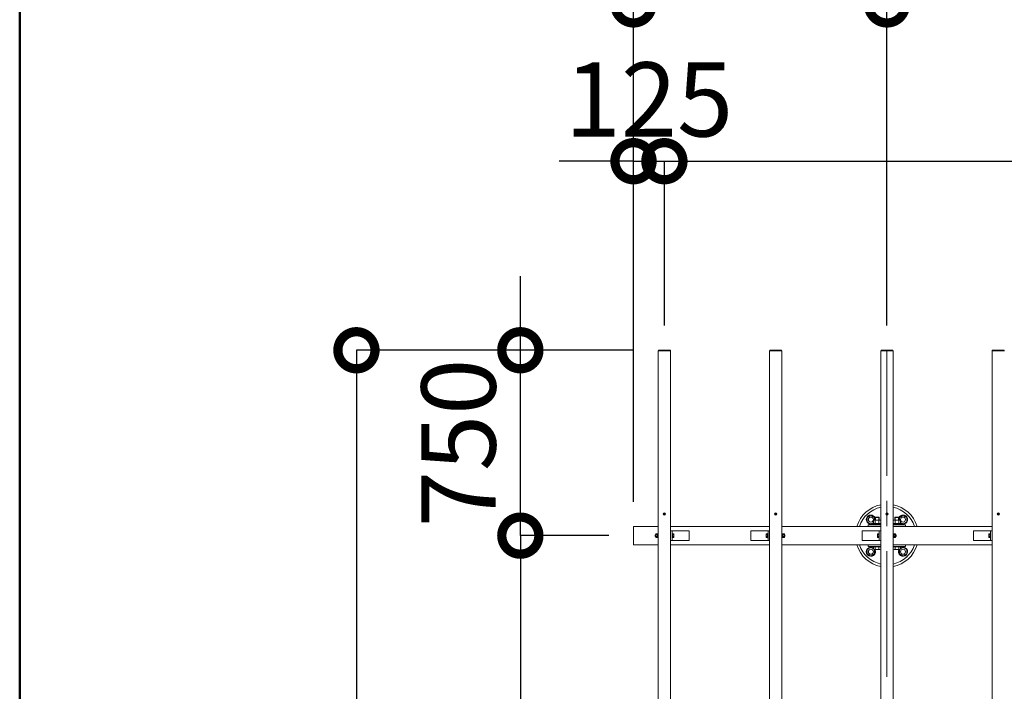
# Model space of a CAD drawing. Extents: x -29 to 20971, y -13 to 14837.
# Drawn here: x 1421 to 3412, y 11264 to 12623 of the extents above; entities that cross this region are included whole.
import ezdxf

# ---------------------------------------------------------------- set-up
doc = ezdxf.new("R2010")
doc.units = 0
doc.header["$MEASUREMENT"] = 0
doc.header["$PDMODE"] = 1
doc.linetypes.add('CENTER', pattern=[50.8, 31.75, -6.35, 6.35, -6.35])
doc.layers.get('DefPoints').update_dxf_attribs({"linetype": 'CONTINUOUS'})
for name, color, linetype, lineweight in [('FRAM3', 1, 'CONTINUOUS', 50), ('OW', 22, 'CONTINUOUS', 18), ('ボルト・ナット', 8, 'CONTINUOUS', 9), ('基準線', 6, 'CENTER', 18), ('寸法線', 3, 'CONTINUOUS', 18), ('構造', 4, 'CONTINUOUS', 18)]:
    doc.layers.add(name, color=color, linetype=linetype, lineweight=lineweight)
doc.styles.get("Standard").update_dxf_attribs({"font": 'TXT.SHX', "bigfont": 'bigfont.shx'})
doc.dimstyles.new('50-100', dxfattribs={"dimscale": 50, "dimtxt": 3, "dimasz": 3, "dimexe": 0, "dimexo": 1, "dimgap": 1, "dimtad": 3, "dimdec": 0, "dimlfac": 2, "dimdsep": 46, "dimtxsty": 'STANDARD', "dimblk": 'DOTSMALL', "dimcen": 0, "dimclrd": 256, "dimclre": 256, "dimclrt": 7, "dimadec": 0, "dimazin": 0, "dimtfac": 1, "dimtdec": 0, "dimtix": 1, "dimtmove": 2, "dimatfit": 3, "dimldrblk": 'DOTSMALL', "dimfxl": 1, "dimtolj": 1, "dimarcsym": 0})

# ---------------------------------------------------------------- blocks, each defined once
blk = doc.blocks.new('_DotSmall')
at = {"layer": 'FRAM3', "color": 0, "const_width": 0.5}
blk.add_lwpolyline([(-0.0625, 0, 1), (0.0625, 0, 1)], format="xyb", close=True, dxfattribs=at)
blk = doc.blocks.new('*D30')
at = {"layer": 'DefPoints', "color": 0, "transparency": 16777216}
for p in [(2433.3, 11954.1), (2712.6, 11954.1), (2662.1, 11579.1)]:
    blk.add_point(p, dxfattribs=at)
at = {"layer": '寸法線', "lineweight": -2, "transparency": 16777216}
for p, q in [((2433.3, 11954.1), (2433.3, 12104.1)), ((2662.6, 11954.1), (2433.3, 11954.1)), ((2433.3, 11579.1), (2433.3, 11954.1)), ((2612.1, 11579.1), (2433.3, 11579.1)), ((2433.3, 11579.1), (2433.3, 11429.1))]:
    blk.add_line(p, q, dxfattribs=at)
at = {"layer": '寸法線', "lineweight": -2, "transparency": 16777216, "xscale": 150, "yscale": 150, "zscale": 150}
for p, rotation in [((2433.3, 11954.1), 270), ((2433.3, 11579.1), 90)]:
    blk.add_blockref('_DotSmall', p, dxfattribs=dict(at, rotation=rotation))
at = {"layer": '寸法線', "color": 7, "transparency": 16777216, "insert": (2308.3, 11766.6), "char_height": 150, "attachment_point": 5, "rotation": 90}
blk.add_mtext('\\A1;750', dxfattribs=at)
blk = doc.blocks.new('*D31')
at = {"layer": 'DefPoints', "color": 0, "transparency": 16777216}
for p in [(2712.6, 11954.1), (2101.9, 9954.1), (2712.6, 9954.1)]:
    blk.add_point(p, dxfattribs=at)
at = {"layer": '寸法線', "lineweight": -2, "transparency": 16777216}
for p, q in [((2662.6, 11954.1), (2101.9, 11954.1)), ((2101.9, 11954.1), (2101.9, 9954.1)), ((2662.6, 9954.1), (2101.9, 9954.1))]:
    blk.add_line(p, q, dxfattribs=at)
at = {"layer": '寸法線', "lineweight": -2, "transparency": 16777216, "xscale": 150, "yscale": 150, "zscale": 150}
for p, rotation in [((2101.9, 11954.1), 90), ((2101.9, 9954.1), 270)]:
    blk.add_blockref('_DotSmall', p, dxfattribs=dict(at, rotation=rotation))
at = {"layer": '寸法線', "color": 7, "transparency": 16777216, "insert": (1976.9, 10954.1), "char_height": 150, "attachment_point": 5, "rotation": 90}
blk.add_mtext('\\A1;4000', dxfattribs=at)
blk = doc.blocks.new('*D32')
at = {"layer": 'DefPoints', "color": 0, "transparency": 16777216}
for p in [(2724.6, 12336.5), (2724.6, 11954.1), (2662.1, 11597.8)]:
    blk.add_point(p, dxfattribs=at)
at = {"layer": '寸法線', "lineweight": -2, "transparency": 16777216}
for p, q in [((2662.1, 12336.5), (2512.1, 12336.5)), ((2662.1, 11647.8), (2662.1, 12336.5)), ((2662.1, 12336.5), (2724.6, 12336.5)), ((2724.6, 12004.1), (2724.6, 12336.5)), ((2724.6, 12336.5), (2874.6, 12336.5))]:
    blk.add_line(p, q, dxfattribs=at)
at = {"layer": '寸法線', "lineweight": -2, "transparency": 16777216, "xscale": 150, "yscale": 150, "zscale": 150}
blk.add_blockref('_DotSmall', (2662.1, 12336.5), dxfattribs=at)
at = {"layer": '寸法線', "lineweight": -2, "transparency": 16777216, "xscale": 150, "yscale": 150, "zscale": 150, "rotation": 180}
blk.add_blockref('_DotSmall', (2724.6, 12336.5), dxfattribs=at)
at = {"layer": '寸法線', "color": 7, "transparency": 16777216, "insert": (2693.4, 12461.5), "char_height": 150, "attachment_point": 5}
blk.add_mtext('\\A1;125', dxfattribs=at)
blk = doc.blocks.new('*D33')
at = {"layer": 'DefPoints', "color": 0, "transparency": 16777216}
for p in [(7224.6, 12336.5), (2724.6, 11954.1), (7224.6, 11954.1)]:
    blk.add_point(p, dxfattribs=at)
at = {"layer": '寸法線', "lineweight": -2, "transparency": 16777216}
for p, q in [((2724.6, 12004.1), (2724.6, 12336.5)), ((2724.6, 12336.5), (7224.6, 12336.5)), ((7224.6, 12004.1), (7224.6, 12336.5))]:
    blk.add_line(p, q, dxfattribs=at)
at = {"layer": '寸法線', "lineweight": -2, "transparency": 16777216, "xscale": 150, "yscale": 150, "zscale": 150, "rotation": 180}
blk.add_blockref('_DotSmall', (2724.6, 12336.5), dxfattribs=at)
at = {"layer": '寸法線', "lineweight": -2, "transparency": 16777216, "xscale": 150, "yscale": 150, "zscale": 150}
blk.add_blockref('_DotSmall', (7224.6, 12336.5), dxfattribs=at)
at = {"layer": '寸法線', "color": 7, "transparency": 16777216, "insert": (4974.6, 12461.5), "char_height": 150, "attachment_point": 5}
blk.add_mtext('\\A1;@450×21=9000', dxfattribs=at)
blk = doc.blocks.new('*D35')
at = {"layer": 'DefPoints', "color": 0, "transparency": 16777216}
for p in [(3174.6, 12653.7), (3174.6, 11954.1), (2662.1, 11597.8)]:
    blk.add_point(p, dxfattribs=at)
at = {"layer": '寸法線', "lineweight": -2, "transparency": 16777216}
for p, q in [((2662.1, 12653.7), (2512.1, 12653.7)), ((2662.1, 11647.8), (2662.1, 12653.7)), ((2662.1, 12653.7), (3174.6, 12653.7)), ((3174.6, 12004.1), (3174.6, 12653.7)), ((3174.6, 12653.7), (3324.6, 12653.7))]:
    blk.add_line(p, q, dxfattribs=at)
at = {"layer": '寸法線', "lineweight": -2, "transparency": 16777216, "xscale": 150, "yscale": 150, "zscale": 150}
blk.add_blockref('_DotSmall', (2662.1, 12653.7), dxfattribs=at)
at = {"layer": '寸法線', "lineweight": -2, "transparency": 16777216, "xscale": 150, "yscale": 150, "zscale": 150, "rotation": 180}
blk.add_blockref('_DotSmall', (3174.6, 12653.7), dxfattribs=at)
at = {"layer": '寸法線', "color": 7, "transparency": 16777216, "insert": (2918.4, 12778.7), "char_height": 150, "attachment_point": 5}
blk.add_mtext('\\A1;1025', dxfattribs=at)
blk = doc.blocks.new('*D36')
at = {"layer": 'DefPoints', "color": 0, "transparency": 16777216}
for p in [(4974.6, 12653.7), (3174.6, 11954.1), (4974.6, 11954.1)]:
    blk.add_point(p, dxfattribs=at)
at = {"layer": '寸法線', "lineweight": -2, "transparency": 16777216}
for p, q in [((3174.6, 12004.1), (3174.6, 12653.7)), ((3174.6, 12653.7), (4974.6, 12653.7)), ((4974.6, 12004.1), (4974.6, 12653.7))]:
    blk.add_line(p, q, dxfattribs=at)
at = {"layer": '寸法線', "lineweight": -2, "transparency": 16777216, "xscale": 150, "yscale": 150, "zscale": 150, "rotation": 180}
blk.add_blockref('_DotSmall', (3174.6, 12653.7), dxfattribs=at)
at = {"layer": '寸法線', "lineweight": -2, "transparency": 16777216, "xscale": 150, "yscale": 150, "zscale": 150}
blk.add_blockref('_DotSmall', (4974.6, 12653.7), dxfattribs=at)
at = {"layer": '寸法線', "color": 7, "transparency": 16777216, "insert": (4074.6, 12778.7), "char_height": 150, "attachment_point": 5}
blk.add_mtext('\\A1;3600', dxfattribs=at)
blk = doc.blocks.new('*D39')
at = {"layer": 'DefPoints', "color": 0, "transparency": 16777216}
for p in [(7287.1, 13004.3), (2662.1, 11597.8), (7287.1, 11597.8)]:
    blk.add_point(p, dxfattribs=at)
at = {"layer": '寸法線', "lineweight": -2, "transparency": 16777216}
for p, q in [((2662.1, 11647.8), (2662.1, 13004.3)), ((2662.1, 13004.3), (7287.1, 13004.3)), ((7287.1, 11647.8), (7287.1, 13004.3))]:
    blk.add_line(p, q, dxfattribs=at)
at = {"layer": '寸法線', "lineweight": -2, "transparency": 16777216, "xscale": 150, "yscale": 150, "zscale": 150, "rotation": 180}
blk.add_blockref('_DotSmall', (2662.1, 13004.3), dxfattribs=at)
at = {"layer": '寸法線', "lineweight": -2, "transparency": 16777216, "xscale": 150, "yscale": 150, "zscale": 150}
blk.add_blockref('_DotSmall', (7287.1, 13004.3), dxfattribs=at)
at = {"layer": '寸法線', "color": 7, "transparency": 16777216, "insert": (4974.6, 13129.3), "char_height": 150, "attachment_point": 5}
blk.add_mtext('\\A1;9250', dxfattribs=at)
blk = doc.blocks.new('*D42')
at = {"layer": 'DefPoints', "color": 0, "transparency": 16777216}
for p in [(2662.1, 11579.1), (2433.3, 10329.1), (2662.1, 10329.1)]:
    blk.add_point(p, dxfattribs=at)
at = {"layer": '寸法線', "lineweight": -2, "transparency": 16777216}
for p, q in [((2612.1, 11579.1), (2433.3, 11579.1)), ((2433.3, 11579.1), (2433.3, 10329.1)), ((2612.1, 10329.1), (2433.3, 10329.1))]:
    blk.add_line(p, q, dxfattribs=at)
at = {"layer": '寸法線', "lineweight": -2, "transparency": 16777216, "xscale": 150, "yscale": 150, "zscale": 150}
for p, rotation in [((2433.3, 11579.1), 90), ((2433.3, 10329.1), 270)]:
    blk.add_blockref('_DotSmall', p, dxfattribs=dict(at, rotation=rotation))
at = {"layer": '寸法線', "color": 7, "transparency": 16777216, "insert": (2308.3, 10954.1), "char_height": 150, "attachment_point": 5, "rotation": 90}
blk.add_mtext('\\A1;2500', dxfattribs=at)

msp = doc.modelspace()

# ---------------------------------------------------------------- linework, layer by layer
at = {"layer": 'FRAM3'}
msp.add_lwpolyline([(1421, 661.5), (1421, 14161.5), (20296, 14161.5), (20296, 661.5)], close=True, dxfattribs=at)
at = {"layer": 'OW'}
for p, q in [((2737.12, 11953.26), (2712.12, 11953.26)), ((2712.12, 11953.26), (2712.12, 9954.86)), ((2736.62, 11954.06), (2712.62, 11954.06)), ((2712.62, 11953.26), (2712.62, 11954.06)), ((2714.12, 11953.26), (2714.12, 11954.06)), ((2735.12, 11953.26), (2735.12, 11954.06)), ((2736.62, 11953.26), (2736.62, 11954.06)), ((2737.12, 11953.26), (2737.12, 9954.86)), ((2962.12, 11953.26), (2937.12, 11953.26)), ((2937.12, 11953.26), (2937.12, 9954.86)), ((2961.62, 11954.06), (2937.62, 11954.06)), ((2937.62, 11953.26), (2937.62, 11954.06)), ((2939.12, 11953.26), (2939.12, 11954.06)), ((2960.12, 11953.26), (2960.12, 11954.06)), ((2961.62, 11953.26), (2961.62, 11954.06)), ((2962.12, 11953.26), (2962.12, 9954.86)), ((3187.12, 11953.26), (3162.12, 11953.26)), ((3162.12, 11953.26), (3162.12, 9954.86)), ((3186.62, 11954.06), (3162.62, 11954.06)), ((3162.62, 11953.26), (3162.62, 11954.06)), ((3164.12, 11953.26), (3164.12, 11954.06)), ((3185.12, 11953.26), (3185.12, 11954.06)), ((3186.62, 11953.26), (3186.62, 11954.06)), ((3187.12, 11953.26), (3187.12, 9954.86)), ((3387.12, 11953.26), (3412.12, 11953.26)), ((3387.12, 11953.26), (3387.12, 9954.86)), ((3387.62, 11954.06), (3411.62, 11954.06)), ((3387.62, 11953.26), (3387.62, 11954.06)), ((3389.12, 11953.26), (3389.12, 11954.06)), ((3410.12, 11953.26), (3410.12, 11954.06)), ((3411.62, 11953.26), (3411.62, 11954.06))]:
    msp.add_line(p, q, dxfattribs=at)
at = {"layer": 'ボルト・ナット'}
for p, q in [((2724.25, 11623.14), (2723.5, 11623.89)), ((2724.25, 11622.99), (2723.5, 11622.23)), ((2724.55, 11623.44), (2723.8, 11624.19)), ((2723.8, 11621.93), (2724.55, 11622.69)), ((2724.7, 11623.44), (2725.45, 11624.19)), ((2725.45, 11621.93), (2724.7, 11622.69)), ((2725, 11623.14), (2725.75, 11623.89)), ((2725.75, 11622.23), (2725, 11622.99)), ((2949.25, 11623.14), (2948.5, 11623.89)), ((2949.25, 11622.99), (2948.5, 11622.23)), ((2949.55, 11623.44), (2948.8, 11624.19)), ((2948.8, 11621.93), (2949.55, 11622.69)), ((2949.7, 11623.44), (2950.45, 11624.19)), ((2950.45, 11621.93), (2949.7, 11622.69)), ((2950, 11623.14), (2950.75, 11623.89)), ((2950.75, 11622.23), (2950, 11622.99)), ((3134.62, 11615.89), (3142.12, 11620.22)), ((3134.62, 11607.23), (3134.62, 11615.89)), ((3134.62, 11607.23), (3142.12, 11602.9)), ((3149.62, 11615.89), (3142.12, 11620.22)), ((3147.12, 11609.73), (3148.12, 11610.31)), ((3147.12, 11609.73), (3147.12, 11604.39)), ((3161.12, 11610.31), (3148.12, 11610.31)), ((3149.62, 11610.31), (3149.62, 11615.89)), ((3150.62, 11615.69), (3151.25, 11616.31)), ((3150.62, 11615.69), (3150.62, 11610.31)), ((3150.87, 11609.73), (3150.87, 11604.39)), ((3151.25, 11616.31), (3151.25, 11610.31)), ((3158, 11616.31), (3158, 11610.31)), ((3158, 11616.31), (3158.62, 11615.69)), ((3158.38, 11609.73), (3158.38, 11604.39)), ((3158.62, 11615.69), (3158.62, 11610.31)), ((3162.12, 11609.73), (3161.12, 11610.31)), ((3174.25, 11623.14), (3173.5, 11623.89)), ((3173.5, 11622.23), (3174.25, 11622.99)), ((3174.55, 11623.44), (3173.8, 11624.19)), ((3173.8, 11621.93), (3174.55, 11622.69)), ((3174.7, 11623.44), (3175.45, 11624.19)), ((3175.45, 11621.93), (3174.7, 11622.69)), ((3175, 11623.14), (3175.75, 11623.89)), ((3175, 11622.99), (3175.75, 11622.23)), ((3187.12, 11609.73), (3188.12, 11610.31)), ((3188.12, 11610.31), (3201.12, 11610.31)), ((3191.25, 11616.31), (3190.62, 11615.69)), ((3190.62, 11615.69), (3190.62, 11610.31)), ((3190.87, 11609.73), (3190.87, 11604.39)), ((3191.25, 11616.31), (3191.25, 11610.31)), ((3198, 11616.31), (3198, 11610.31)), ((3198.62, 11615.69), (3198, 11616.31)), ((3198.38, 11609.73), (3198.38, 11604.39)), ((3198.62, 11615.69), (3198.62, 11610.31)), ((3199.62, 11615.89), (3207.12, 11620.22)), ((3199.62, 11610.31), (3199.62, 11615.89)), ((3202.13, 11609.73), (3201.12, 11610.31)), ((3202.13, 11609.73), (3202.13, 11604.39)), ((3214.62, 11615.89), (3207.12, 11620.22)), ((3214.62, 11607.23), (3207.12, 11602.9)), ((3214.62, 11607.23), (3214.62, 11615.89)), ((3399.25, 11623.14), (3398.5, 11623.89)), ((3398.5, 11622.23), (3399.25, 11622.99)), ((3399.55, 11623.44), (3398.8, 11624.19)), ((3398.8, 11621.93), (3399.55, 11622.69)), ((3399.7, 11623.44), (3400.45, 11624.19)), ((3400.45, 11621.93), (3399.7, 11622.69)), ((3400, 11623.14), (3400.75, 11623.89)), ((3400, 11622.99), (3400.75, 11622.23)), ((3147.12, 11605.78), (3142.12, 11602.9)), ((3147.12, 11604.39), (3148.12, 11603.81)), ((3161.12, 11603.81), (3148.12, 11603.81)), ((3162.12, 11604.39), (3161.12, 11603.81)), ((3187.12, 11604.39), (3188.12, 11603.81)), ((3188.12, 11603.81), (3201.12, 11603.81)), ((3202.13, 11604.39), (3201.12, 11603.81)), ((3202.13, 11605.78), (3207.12, 11602.9)), ((2706.24, 11581.06), (2705.92, 11580.75)), ((2705.92, 11580.75), (2707.07, 11580.75)), ((2705.92, 11577.37), (2707.07, 11577.37)), ((2705.92, 11577.37), (2706.24, 11577.06)), ((2706.24, 11581.06), (2707.07, 11581.06)), ((2706.24, 11577.06), (2707.07, 11577.06)), ((2707.36, 11582.81), (2707.07, 11582.31)), ((2707.07, 11575.81), (2707.07, 11582.31)), ((2707.36, 11575.31), (2707.07, 11575.81)), ((2707.36, 11582.81), (2710.03, 11582.81)), ((2707.36, 11580.94), (2710.03, 11580.94)), ((2707.36, 11577.18), (2710.03, 11577.18)), ((2707.36, 11575.31), (2710.03, 11575.31)), ((2710.03, 11582.81), (2710.32, 11582.31)), ((2710.03, 11575.31), (2710.32, 11575.81)), ((2710.32, 11575.81), (2710.32, 11582.31)), ((2964.21, 11582.81), (2963.92, 11582.31)), ((2963.92, 11575.81), (2963.92, 11582.31)), ((2964.21, 11575.31), (2963.92, 11575.81)), ((2966.88, 11582.81), (2964.21, 11582.81)), ((2966.88, 11580.94), (2964.21, 11580.94)), ((2966.88, 11577.18), (2964.21, 11577.18)), ((2966.88, 11575.31), (2964.21, 11575.31)), ((2966.88, 11582.81), (2967.17, 11582.31)), ((2966.88, 11575.31), (2967.17, 11575.81)), ((2967.17, 11575.81), (2967.17, 11582.31)), ((2968.01, 11581.06), (2967.17, 11581.06)), ((2968.32, 11580.75), (2967.17, 11580.75)), ((2968.32, 11577.37), (2967.17, 11577.37)), ((2968.01, 11577.06), (2967.17, 11577.06)), ((2968.01, 11581.06), (2968.32, 11580.75)), ((2968.32, 11577.37), (2968.01, 11577.06)), ((3189.21, 11582.81), (3188.92, 11582.31)), ((3188.92, 11575.81), (3188.92, 11582.31)), ((3189.21, 11575.31), (3188.92, 11575.81)), ((3191.88, 11582.81), (3189.21, 11582.81)), ((3191.88, 11580.94), (3189.21, 11580.94)), ((3191.88, 11577.18), (3189.21, 11577.18)), ((3191.88, 11575.31), (3189.21, 11575.31)), ((3191.88, 11582.81), (3192.17, 11582.31)), ((3191.88, 11575.31), (3192.17, 11575.81)), ((3192.17, 11575.81), (3192.17, 11582.31)), ((3193.01, 11581.06), (3192.17, 11581.06)), ((3193.32, 11580.75), (3192.17, 11580.75)), ((3193.32, 11577.37), (3192.17, 11577.37)), ((3193.01, 11577.06), (3192.17, 11577.06)), ((3193.01, 11581.06), (3193.32, 11580.75)), ((3193.32, 11577.37), (3193.01, 11577.06)), ((3134.63, 11550.89), (3142.13, 11555.22)), ((3134.63, 11542.23), (3134.63, 11550.89)), ((3147.12, 11552.34), (3142.13, 11555.22)), ((3149.63, 11542.23), (3149.63, 11550.81)), ((3199.62, 11542.23), (3199.62, 11550.81)), ((3202.13, 11552.34), (3207.12, 11555.22)), ((3214.62, 11550.89), (3207.12, 11555.22)), ((3214.62, 11542.23), (3214.62, 11550.89)), ((3134.63, 11542.23), (3142.13, 11537.9)), ((3149.63, 11542.23), (3142.13, 11537.9)), ((3199.62, 11542.23), (3207.12, 11537.9)), ((3214.62, 11542.23), (3207.12, 11537.9))]:
    msp.add_line(p, q, dxfattribs=at)
at = {"layer": 'ボルト・ナット', "ltscale": 0.5}
for p, q in [((3158.62, 11615.69), (3150.62, 11615.69)), ((3158, 11616.31), (3151.25, 11616.31)), ((3190.62, 11615.69), (3198.62, 11615.69)), ((3191.25, 11616.31), (3198, 11616.31)), ((3162.12, 11601.81), (3146.12, 11601.81)), ((3146.12, 11600.81), (3146.12, 11601.81)), ((3162.12, 11600.81), (3146.12, 11600.81)), ((3146.92, 11603.81), (3162.12, 11603.81)), ((3146.92, 11601.81), (3146.92, 11603.81)), ((3162.12, 11601.81), (3146.92, 11601.81)), ((3154, 11601.81), (3155.29, 11603.81)), ((3202.32, 11603.81), (3187.12, 11603.81)), ((3187.12, 11601.81), (3202.32, 11601.81)), ((3187.12, 11601.81), (3203.12, 11601.81)), ((3187.12, 11600.81), (3203.12, 11600.81)), ((3195.24, 11601.81), (3193.96, 11603.81)), ((3202.32, 11601.81), (3202.32, 11603.81)), ((3203.12, 11600.81), (3203.12, 11601.81)), ((2705.92, 11577.37), (2705.92, 11580.75)), ((2706.24, 11577.06), (2706.24, 11581.06)), ((2710.32, 11582.91), (2710.32, 11575.21)), ((2711.32, 11582.91), (2710.32, 11582.91)), ((2711.32, 11579.37), (2710.32, 11578.73)), ((2711.32, 11575.21), (2710.32, 11575.21)), ((2711.32, 11574.81), (2711.32, 11583.31)), ((2712.12, 11583.31), (2711.32, 11583.31)), ((2711.32, 11575.21), (2711.32, 11582.91)), ((2712.12, 11574.81), (2711.32, 11574.81)), ((2712.12, 11574.81), (2712.12, 11583.31)), ((2740.92, 11583.31), (2740.12, 11583.31)), ((2740.12, 11574.81), (2740.12, 11583.31)), ((2740.92, 11574.81), (2740.12, 11574.81)), ((2740.92, 11574.81), (2740.92, 11583.31)), ((2743.33, 11582.81), (2740.92, 11582.81)), ((2740.92, 11575.31), (2740.92, 11582.81)), ((2743.33, 11580.94), (2740.92, 11580.94)), ((2743.33, 11577.18), (2740.92, 11577.18)), ((2743.33, 11575.31), (2740.92, 11575.31)), ((2743.67, 11576.25), (2743.67, 11581.88)), ((2930.57, 11576.25), (2930.57, 11581.88)), ((2930.92, 11582.81), (2933.32, 11582.81)), ((2930.92, 11580.94), (2933.32, 11580.94)), ((2930.92, 11577.18), (2933.32, 11577.18)), ((2930.92, 11575.31), (2933.32, 11575.31)), ((2933.32, 11574.81), (2933.32, 11583.31)), ((2933.32, 11583.31), (2934.12, 11583.31)), ((2933.32, 11575.31), (2933.32, 11582.81)), ((2933.32, 11574.81), (2934.12, 11574.81)), ((2934.12, 11574.81), (2934.12, 11583.31)), ((2962.12, 11574.81), (2962.12, 11583.31)), ((2962.12, 11583.31), (2962.92, 11583.31)), ((2962.12, 11574.81), (2962.92, 11574.81)), ((2962.92, 11574.81), (2962.92, 11583.31)), ((2962.92, 11575.21), (2962.92, 11582.91)), ((2962.92, 11582.91), (2963.92, 11582.91)), ((2962.92, 11579.37), (2963.92, 11578.73)), ((2962.92, 11575.21), (2963.92, 11575.21)), ((2963.92, 11582.91), (2963.92, 11575.21)), ((2968.01, 11577.06), (2968.01, 11581.06)), ((2968.32, 11577.37), (2968.32, 11580.75)), ((3155.57, 11581.88), (3155.57, 11576.25)), ((3155.92, 11582.81), (3158.32, 11582.81)), ((3155.92, 11580.94), (3158.32, 11580.94)), ((3155.92, 11577.18), (3158.32, 11577.18)), ((3155.92, 11575.31), (3158.32, 11575.31)), ((3158.32, 11583.31), (3159.12, 11583.31)), ((3158.32, 11583.31), (3158.32, 11574.81)), ((3158.32, 11582.81), (3158.32, 11575.31)), ((3158.32, 11574.81), (3159.12, 11574.81)), ((3159.12, 11583.31), (3159.12, 11574.81)), ((3187.12, 11574.81), (3187.12, 11583.31)), ((3187.12, 11583.31), (3187.92, 11583.31)), ((3187.12, 11574.81), (3187.92, 11574.81)), ((3187.92, 11574.81), (3187.92, 11583.31)), ((3187.92, 11575.21), (3187.92, 11582.91)), ((3187.92, 11582.91), (3188.92, 11582.91)), ((3187.92, 11579.37), (3188.92, 11578.73)), ((3187.92, 11575.21), (3188.92, 11575.21)), ((3188.92, 11582.91), (3188.92, 11575.21)), ((3193.01, 11577.06), (3193.01, 11581.06)), ((3193.32, 11577.37), (3193.32, 11580.75)), ((3380.57, 11576.25), (3380.57, 11581.88)), ((3380.92, 11582.81), (3383.32, 11582.81)), ((3380.92, 11580.94), (3383.32, 11580.94)), ((3380.92, 11577.18), (3383.32, 11577.18)), ((3380.92, 11575.31), (3383.32, 11575.31)), ((3383.32, 11574.81), (3383.32, 11583.31)), ((3383.32, 11583.31), (3384.12, 11583.31)), ((3383.32, 11575.31), (3383.32, 11582.81)), ((3383.32, 11574.81), (3384.12, 11574.81)), ((3384.12, 11574.81), (3384.12, 11583.31)), ((3146.12, 11556.31), (3146.12, 11557.31)), ((3146.12, 11557.31), (3162.12, 11557.31)), ((3146.12, 11556.31), (3162.12, 11556.31)), ((3147.12, 11551.49), (3147.12, 11556.31)), ((3147.12, 11556.31), (3162.12, 11556.31)), ((3149, 11550.81), (3160.25, 11550.81)), ((3150.87, 11551.49), (3150.87, 11556.31)), ((3158.38, 11551.49), (3158.38, 11556.31)), ((3203.12, 11557.31), (3187.12, 11557.31)), ((3202.13, 11556.31), (3187.12, 11556.31)), ((3203.12, 11556.31), (3187.12, 11556.31)), ((3200.25, 11550.81), (3189, 11550.81)), ((3190.87, 11551.49), (3190.87, 11556.31)), ((3198.38, 11551.49), (3198.38, 11556.31)), ((3202.13, 11551.49), (3202.13, 11556.31)), ((3203.12, 11556.31), (3203.12, 11557.31))]:
    msp.add_line(p, q, dxfattribs=at)
for centre in [(2724.62, 11623.06), (2949.62, 11623.06), (3174.62, 11623.06), (3399.62, 11623.06)]:
    msp.add_circle(centre, 2.5, dxfattribs=at)
at = {"layer": 'ボルト・ナット'}
for centre, radius in [((2724.62, 11623.06), 2.12), ((2949.62, 11623.06), 2.12), ((3142.12, 11611.56), 5), ((3174.62, 11623.06), 2.12), ((3207.12, 11611.56), 5), ((3399.62, 11623.06), 2.12), ((3142.13, 11546.56), 5), ((3207.12, 11546.56), 5)]:
    msp.add_circle(centre, radius, dxfattribs=at)
for centre, radius, start, end in [((2723.65, 11624.04), 0.212, 135, 225), ((2723.65, 11622.08), 0.212, 135, 225), ((2723.65, 11624.04), 0.212, 45, 135), ((2723.65, 11622.08), 0.212, 225, 315), ((2724.17, 11623.06), 0.106, 315, 45), ((2724.62, 11623.51), 0.106, 225, 315), ((2724.62, 11622.61), 0.106, 45, 135), ((2725.08, 11623.06), 0.106, 135, 225), ((2725.6, 11624.04), 0.212, 45, 135), ((2725.6, 11622.08), 0.212, 225, 315), ((2725.6, 11624.04), 0.212, 315, 45), ((2725.6, 11622.08), 0.212, 315, 45), ((2948.65, 11624.04), 0.212, 135, 225), ((2948.65, 11622.08), 0.212, 135, 225), ((2948.65, 11624.04), 0.212, 45, 135), ((2948.65, 11622.08), 0.212, 225, 315), ((2949.17, 11623.06), 0.106, 315, 45), ((2949.62, 11623.51), 0.106, 225, 315), ((2949.62, 11622.61), 0.106, 45, 135), ((2950.08, 11623.06), 0.106, 135, 225), ((2950.6, 11624.04), 0.212, 45, 135), ((2950.6, 11622.08), 0.212, 225, 315), ((2950.6, 11624.04), 0.212, 315, 45), ((2950.6, 11622.08), 0.212, 315, 45), ((3142.12, 11611.56), 9.25, 23.24323, 301.25433), ((3148.99, 11606.99), 3.32, 55.61575, 124.38425), ((3154.62, 11597.89), 12.42, 72.41205, 107.58795), ((3160.25, 11606.99), 3.32, 55.73172, 124.38425), ((3173.65, 11624.04), 0.212, 135, 225), ((3173.65, 11622.08), 0.212, 135, 225), ((3173.65, 11624.04), 0.212, 45, 135), ((3173.65, 11622.08), 0.212, 225, 315), ((3174.17, 11623.06), 0.106, 315, 45), ((3174.62, 11623.51), 0.106, 225, 315), ((3174.62, 11622.61), 0.106, 45, 135), ((3175.08, 11623.06), 0.106, 135, 225), ((3175.6, 11624.04), 0.212, 45, 135), ((3175.6, 11622.08), 0.212, 225, 315), ((3175.6, 11624.04), 0.212, 315, 45), ((3175.6, 11622.08), 0.212, 315, 45), ((3189, 11606.99), 3.32, 55.61575, 124.26828), ((3194.62, 11597.89), 12.42, 72.41205, 107.58795), ((3200.25, 11606.99), 3.32, 55.61575, 124.38425), ((3207.12, 11611.56), 9.25, 238.74567, 156.75677), ((3398.65, 11624.04), 0.212, 135, 225), ((3398.65, 11622.08), 0.212, 135, 225), ((3398.65, 11624.04), 0.212, 45, 135), ((3398.65, 11622.08), 0.212, 225, 315), ((3399.17, 11623.06), 0.106, 315, 45), ((3399.62, 11623.51), 0.106, 225, 315), ((3399.62, 11622.61), 0.106, 45, 135), ((3400.08, 11623.06), 0.106, 135, 225), ((3400.6, 11624.04), 0.212, 45, 135), ((3400.6, 11622.08), 0.212, 225, 315), ((3400.6, 11624.04), 0.212, 315, 45), ((3400.6, 11622.08), 0.212, 315, 45), ((3148.99, 11607.13), 3.32, 235.61575, 304.38425), ((3142.12, 11611.56), 9.25, 303.0875, 306.34021), ((3154.62, 11616.23), 12.42, 252.41205, 287.58795), ((3160.25, 11607.13), 3.32, 235.61575, 304.26828), ((3189, 11607.13), 3.32, 235.73172, 304.38425), ((3194.62, 11616.23), 12.42, 252.41205, 287.58795), ((3200.25, 11607.13), 3.32, 235.61575, 304.38425), ((3207.12, 11611.56), 9.25, 233.65979, 236.9125), ((2708.74, 11581.88), 1.66, 145.61575, 214.38425), ((2713.28, 11579.06), 6.21, 162.41205, 197.58795), ((2708.74, 11576.25), 1.66, 145.61575, 214.38425), ((2708.66, 11581.88), 1.66, 325.61575, 34.38425), ((2704.11, 11579.06), 6.21, 342.41205, 17.58795), ((2708.66, 11576.25), 1.66, 325.61575, 34.38425), ((2965.59, 11581.88), 1.66, 145.61575, 214.38425), ((2970.13, 11579.06), 6.21, 162.41205, 197.58795), ((2965.59, 11576.25), 1.66, 145.61575, 214.38425), ((2965.51, 11581.88), 1.66, 325.61575, 34.38425), ((2960.96, 11579.06), 6.21, 342.41205, 17.58795), ((2965.51, 11576.25), 1.66, 325.61575, 34.38425), ((3190.59, 11581.88), 1.66, 145.61575, 214.38425), ((3195.13, 11579.06), 6.21, 162.41205, 197.58795), ((3190.59, 11576.25), 1.66, 145.61575, 214.38425), ((3190.51, 11581.88), 1.66, 325.61575, 34.38425), ((3185.96, 11579.06), 6.21, 342.41205, 17.58795), ((3190.51, 11576.25), 1.66, 325.61575, 34.38425), ((3142.13, 11546.56), 9.25, 57.32595, 27.35223), ((3207.12, 11546.56), 9.25, 152.64777, 122.67405)]:
    msp.add_arc(centre, radius, start, end, dxfattribs=at)
at = {"layer": 'ボルト・ナット', "ltscale": 0.5}
for centre, radius, start, end in [((2742.21, 11581.88), 1.46, 320, 40), ((2738.35, 11579.06), 5.33, 339.37179, 20.62821), ((2742.21, 11576.25), 1.46, 320, 40), ((2932.03, 11581.88), 1.46, 140, 220), ((2935.9, 11579.06), 5.33, 159.37179, 200.62821), ((2932.03, 11576.25), 1.46, 140, 220), ((3157.03, 11581.88), 1.46, 140, 220), ((3160.9, 11579.06), 5.33, 159.37179, 200.62821), ((3157.03, 11576.25), 1.46, 140, 220), ((3382.03, 11581.88), 1.46, 140, 220), ((3385.9, 11579.06), 5.33, 159.37179, 200.62821), ((3382.03, 11576.25), 1.46, 140, 220), ((3149, 11553.73), 2.92, 230, 310), ((3154.62, 11561.46), 10.65, 249.37179, 290.62821), ((3160.25, 11553.73), 2.92, 230, 309.85786), ((3189, 11553.73), 2.92, 230.14214, 310), ((3194.62, 11561.46), 10.65, 249.37179, 290.62821), ((3200.25, 11553.73), 2.92, 230, 310)]:
    msp.add_arc(centre, radius, start, end, dxfattribs=at)
at = {"layer": '基準線', "ltscale": 8}
msp.add_line((3174.62, 11954.06), (3174.62, 9954.06), dxfattribs=at)
at = {"layer": '構造', "ltscale": 0.5}
for p, q in [((2712.12, 11597.81), (2662.12, 11597.81)), ((2662.12, 11597.81), (2662.12, 11560.31)), ((2937.12, 11597.81), (2737.12, 11597.81)), ((2740.12, 11589.06), (2737.12, 11589.06)), ((2740.12, 11589.06), (2774.62, 11589.06)), ((2774.62, 11589.06), (2774.62, 11569.06)), ((2899.62, 11589.06), (2899.62, 11569.06)), ((2934.12, 11589.06), (2899.62, 11589.06)), ((2934.12, 11589.06), (2937.12, 11589.06)), ((3162.12, 11597.81), (2962.12, 11597.81)), ((3159.12, 11589.06), (3124.62, 11589.06)), ((3124.62, 11569.06), (3124.62, 11589.06)), ((3136.93, 11600.81), (3136.93, 11597.81)), ((3136.93, 11600.81), (3162.12, 11600.81)), ((3159.12, 11589.06), (3162.12, 11589.06)), ((3187.12, 11600.81), (3212.31, 11600.81)), ((3187.12, 11597.81), (3387.12, 11597.81)), ((3212.31, 11600.81), (3212.31, 11597.81)), ((3349.62, 11589.06), (3349.62, 11569.06)), ((3384.12, 11589.06), (3349.62, 11589.06)), ((3384.12, 11589.06), (3387.12, 11589.06)), ((2740.12, 11569.06), (2737.12, 11569.06)), ((2740.12, 11569.06), (2774.62, 11569.06)), ((2934.12, 11569.06), (2899.62, 11569.06)), ((2934.12, 11569.06), (2937.12, 11569.06)), ((3159.12, 11569.06), (3124.62, 11569.06)), ((3159.12, 11569.06), (3162.12, 11569.06)), ((3384.12, 11569.06), (3349.62, 11569.06)), ((3384.12, 11569.06), (3387.12, 11569.06)), ((2712.12, 11560.31), (2662.12, 11560.31)), ((2937.12, 11560.31), (2737.12, 11560.31)), ((3162.12, 11560.31), (2962.12, 11560.31)), ((3136.93, 11560.31), (3136.93, 11557.31)), ((3162.12, 11557.31), (3136.93, 11557.31)), ((3187.12, 11560.31), (3387.12, 11560.31)), ((3212.31, 11557.31), (3187.12, 11557.31)), ((3212.31, 11560.31), (3212.31, 11557.31))]:
    msp.add_line(p, q, dxfattribs=at)
for points in [[(2737.12, 11569.06), (2740.12, 11569.06), (2740.12, 11589.06), (2737.12, 11589.06)], [(2937.12, 11569.06), (2934.12, 11569.06), (2934.12, 11589.06), (2937.12, 11589.06)], [(3162.12, 11589.06), (3159.12, 11589.06), (3159.12, 11569.06), (3162.12, 11569.06)], [(3387.12, 11569.06), (3384.12, 11569.06), (3384.12, 11589.06), (3387.12, 11589.06)]]:
    msp.add_lwpolyline(points, dxfattribs=at)
at = {"layer": '構造'}
for radius, start, end in [(63.75, 101.30773, 162.89536), (58.75, 102.28449, 161.38854), (63.75, 17.10464, 78.69227), (58.75, 18.61146, 77.71551), (63.75, 197.10464, 258.69227), (58.75, 198.61146, 257.71551), (63.75, 281.30773, 342.89536), (58.75, 282.28449, 341.38854)]:
    msp.add_arc((3174.62, 11579.06), radius, start, end, dxfattribs=at)

# ---------------------------------------------------------------- dimensions: what is measured, and where the dimension line sits
at = {"layer": '寸法線'}
for base, p1, p2, picture, middle in [((7287.12, 13004.31), (2662.12, 11597.81), (7287.12, 11597.81), '*D39', (4974.62, 13129.31)), ((3174.62, 12653.67), (2662.12, 11597.81), (3174.62, 11954.06), '*D35', (2918.37, 12778.67)), ((4974.62, 12653.67), (3174.62, 11954.06), (4974.62, 11954.06), '*D36', (4074.62, 12778.67)), ((2724.62, 12336.45), (2662.12, 11597.81), (2724.62, 11954.06), '*D32', (2693.37, 12461.45))]:
    dim = msp.add_linear_dim(base=base, p1=p1, p2=p2, dimstyle='50-100', dxfattribs=at)
    dim.commit()
    dim.dimension.update_dxf_attribs({"geometry": picture, "text_midpoint": middle})
dim = msp.add_linear_dim(base=(7224.62, 12336.45), p1=(2724.62, 11954.06), p2=(7224.62, 11954.06), text='@450×21=<>', dimstyle='50-100', dxfattribs=at)
dim.commit()
dim.dimension.update_dxf_attribs({"geometry": '*D33', "text_midpoint": (4974.62, 12461.45)})
for base, p1, p2, picture, middle in [((2433.31, 11954.06), (2662.12, 11579.06), (2712.62, 11954.06), '*D30', (2308.31, 11766.56)), ((2101.89, 9954.06), (2712.62, 11954.06), (2712.62, 9954.06), '*D31', (1976.89, 10954.06)), ((2433.31, 10329.06), (2662.12, 11579.06), (2662.12, 10329.06), '*D42', (2308.31, 10954.06))]:
    dim = msp.add_linear_dim(base=base, p1=p1, p2=p2, angle=90, dimstyle='50-100', dxfattribs=at)
    dim.commit()
    dim.dimension.update_dxf_attribs({"geometry": picture, "text_midpoint": middle})

doc.saveas('drawing.dxf')
